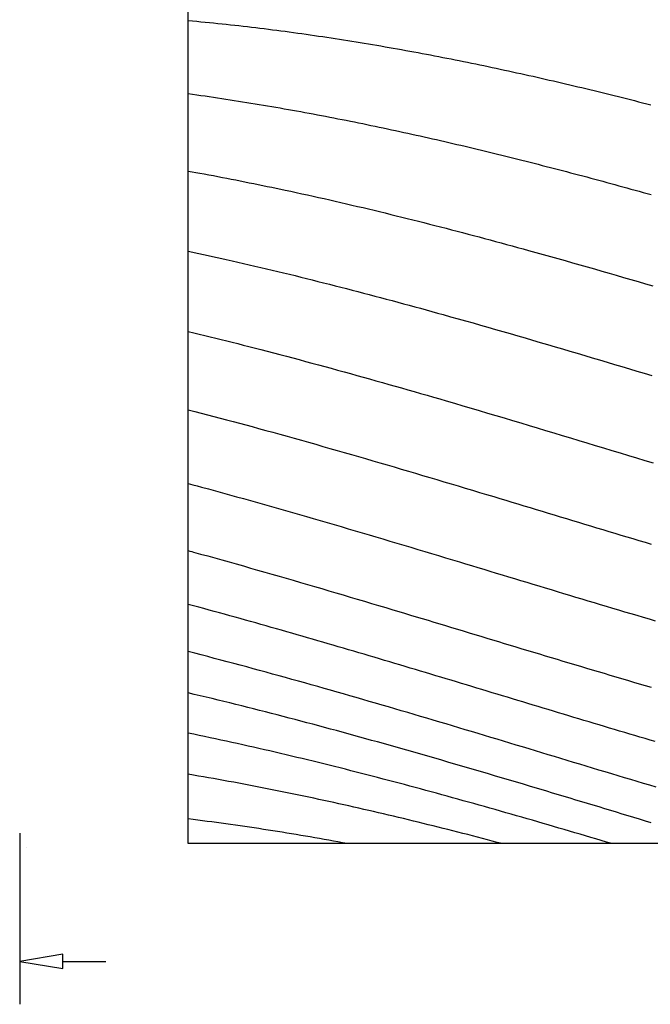
# Model space of a CAD drawing. Units: millimetres. Extents: x -48 to 375, y -79 to 68.
# Drawn here: x 10 to 61, y -79 to -1 of the extents above; entities that cross this region are included whole.
import ezdxf

# ---------------------------------------------------------------- set-up
doc = ezdxf.new("R2010")
doc.units = ezdxf.units.MM
doc.layers.add('Vector Layer 1', color=7, linetype='Continuous', lineweight=30)

msp = doc.modelspace()

# ---------------------------------------------------------------- linework, layer by layer
at = {"layer": 'Vector Layer 1', "color": 18, "lineweight": 30, "true_color": 0x000000}
for p, q in [((10.311, -65.526), (10.311, -79.178)), ((10.89, -66.672), (10.891, -66.675)), ((13.74, -75.749), (17.169, -75.749))]:
    msp.add_line(p, q, dxfattribs=at)
at = {"layer": 'Vector Layer 1', "color": 18, "lineweight": 30, "true_color": 0x000000, "extrusion": (0, 0, -1)}
for points in [[(-23.756, -66.357), (-23.756, 61.595), (-23.756, 61.595), (-375.469, 61.595), (-375.469, 61.595), (-375.469, -66.357), (-375.469, -66.357), (-23.756, -66.357)], [(-60.993, -58.214), (-60.587, -58.095), (-60.181, -57.975), (-59.776, -57.855), (-59.37, -57.734), (-58.964, -57.614), (-58.558, -57.493), (-58.153, -57.372), (-57.747, -57.251), (-57.341, -57.13), (-56.935, -57.008), (-56.529, -56.887), (-56.123, -56.765), (-55.716, -56.643), (-55.31, -56.521), (-54.904, -56.399), (-54.498, -56.277), (-54.091, -56.154), (-53.685, -56.032), (-53.278, -55.909), (-52.872, -55.786), (-52.465, -55.664), (-52.058, -55.541), (-51.651, -55.418), (-51.245, -55.295), (-50.838, -55.172), (-50.431, -55.049), (-50.024, -54.925), (-49.616, -54.802), (-49.209, -54.679), (-48.802, -54.556), (-48.394, -54.432), (-47.987, -54.309), (-47.579, -54.186), (-47.172, -54.062), (-46.764, -53.939), (-46.356, -53.816), (-45.948, -53.692), (-45.54, -53.569), (-45.132, -53.446), (-44.724, -53.323), (-44.316, -53.2), (-43.908, -53.077), (-43.499, -52.954), (-43.091, -52.831), (-42.682, -52.708), (-42.273, -52.585), (-41.864, -52.463), (-41.455, -52.34), (-41.046, -52.218), (-40.637, -52.095), (-40.228, -51.973), (-39.819, -51.851), (-39.409, -51.729), (-38.999, -51.607), (-38.59, -51.486), (-38.18, -51.364), (-37.77, -51.243), (-37.36, -51.122), (-36.95, -51.001), (-36.54, -50.88), (-36.129, -50.759), (-35.719, -50.639), (-35.308, -50.519), (-34.897, -50.399), (-34.486, -50.279), (-34.075, -50.16), (-33.664, -50.04), (-33.253, -49.921), (-32.842, -49.802), (-32.43, -49.684), (-32.018, -49.566), (-31.607, -49.448), (-31.195, -49.33), (-30.783, -49.212), (-30.371, -49.095), (-29.958, -48.978), (-29.546, -48.862), (-29.133, -48.746), (-28.72, -48.63), (-28.307, -48.514), (-27.894, -48.399), (-27.481, -48.284), (-27.068, -48.169), (-26.654, -48.055), (-26.241, -47.941), (-25.827, -47.828), (-25.413, -47.715), (-24.999, -47.602), (-24.585, -47.49), (-24.17, -47.378), (-23.756, -47.266)]]:
    msp.add_lwpolyline(points, dxfattribs=at)
at = {"layer": 'Vector Layer 1', "color": 18, "lineweight": 30, "true_color": 0x000000}
for points in [[(23.756, -0.666), (24.093, -0.696), (24.431, -0.728), (24.768, -0.76), (25.105, -0.792), (25.442, -0.825), (25.778, -0.859), (26.115, -0.894), (26.451, -0.929), (26.788, -0.965), (27.124, -1.001), (27.46, -1.038), (27.795, -1.076), (28.131, -1.114), (28.466, -1.153), (28.802, -1.192), (29.137, -1.232), (29.472, -1.273), (29.806, -1.314), (30.141, -1.356), (30.475, -1.398), (30.809, -1.441), (31.144, -1.485), (31.478, -1.529), (31.811, -1.574), (32.145, -1.619), (32.478, -1.665), (32.812, -1.712), (33.145, -1.759), (33.478, -1.806), (33.811, -1.855), (34.143, -1.903), (34.476, -1.953), (34.808, -2.002), (35.14, -2.053), (35.473, -2.104), (35.804, -2.155), (36.136, -2.207), (36.468, -2.26), (36.799, -2.313), (37.131, -2.366), (37.462, -2.42), (37.793, -2.475), (38.124, -2.53), (38.454, -2.586), (38.785, -2.642), (39.115, -2.698), (39.446, -2.756), (39.776, -2.813), (40.106, -2.871), (40.436, -2.93), (40.765, -2.989), (41.095, -3.049), (41.424, -3.109), (41.754, -3.169), (42.083, -3.23), (42.412, -3.292), (42.741, -3.354), (43.07, -3.416), (43.398, -3.479), (43.727, -3.543), (44.055, -3.607), (44.383, -3.671), (44.711, -3.736), (45.039, -3.801), (45.367, -3.867), (45.695, -3.933), (46.022, -3.999), (46.349, -4.066), (46.677, -4.133), (47.004, -4.201), (47.331, -4.269), (47.658, -4.338), (47.985, -4.407), (48.311, -4.477), (48.638, -4.547), (48.964, -4.617), (49.29, -4.688), (49.616, -4.759), (49.942, -4.83), (50.268, -4.902), (50.594, -4.974), (50.92, -5.047), (51.245, -5.12), (51.57, -5.194), (51.896, -5.267), (52.221, -5.342), (52.546, -5.416), (52.871, -5.491), (53.195, -5.566), (53.52, -5.642), (53.845, -5.718), (54.169, -5.794), (54.493, -5.871), (54.818, -5.948), (55.142, -6.026), (55.466, -6.103), (55.789, -6.182), (56.113, -6.26), (56.437, -6.339), (56.76, -6.418), (57.084, -6.497), (57.407, -6.577), (57.73, -6.657), (58.053, -6.738), (58.376, -6.818), (58.699, -6.899), (59.022, -6.981), (59.344, -7.062), (59.667, -7.144), (59.989, -7.226), (60.312, -7.309), (60.634, -7.392)], [(23.756, -6.498), (24.09, -6.544), (24.424, -6.591), (24.758, -6.639), (25.092, -6.687), (25.425, -6.736), (25.759, -6.785), (26.092, -6.835), (26.425, -6.885), (26.758, -6.936), (27.091, -6.988), (27.424, -7.039), (27.757, -7.092), (28.089, -7.145), (28.421, -7.199), (28.753, -7.253), (29.085, -7.307), (29.417, -7.362), (29.749, -7.418), (30.08, -7.474), (30.412, -7.531), (30.743, -7.588), (31.074, -7.646), (31.405, -7.704), (31.735, -7.762), (32.066, -7.821), (32.397, -7.881), (32.727, -7.941), (33.057, -8.002), (33.387, -8.063), (33.717, -8.124), (34.047, -8.186), (34.376, -8.249), (34.706, -8.312), (35.035, -8.375), (35.364, -8.439), (35.693, -8.503), (36.022, -8.568), (36.351, -8.633), (36.68, -8.699), (37.008, -8.765), (37.337, -8.831), (37.665, -8.898), (37.993, -8.966), (38.321, -9.034), (38.649, -9.102), (38.976, -9.17), (39.304, -9.24), (39.631, -9.309), (39.959, -9.379), (40.286, -9.449), (40.613, -9.52), (40.94, -9.591), (41.267, -9.663), (41.593, -9.735), (41.92, -9.807), (42.246, -9.88), (42.572, -9.953), (42.899, -10.026), (43.225, -10.1), (43.55, -10.174), (43.876, -10.249), (44.202, -10.324), (44.527, -10.399), (44.853, -10.475), (45.178, -10.551), (45.503, -10.627), (45.828, -10.704), (46.153, -10.781), (46.478, -10.859), (46.803, -10.936), (47.127, -11.015), (47.452, -11.093), (47.776, -11.172), (48.1, -11.251), (48.425, -11.33), (48.749, -11.41), (49.072, -11.49), (49.396, -11.571), (49.72, -11.651), (50.043, -11.733), (50.367, -11.814), (50.69, -11.896), (51.013, -11.978), (51.337, -12.06), (51.66, -12.142), (51.983, -12.225), (52.305, -12.308), (52.628, -12.392), (52.951, -12.475), (53.273, -12.559), (53.595, -12.644), (53.918, -12.728), (54.24, -12.813), (54.562, -12.898), (54.884, -12.983), (55.206, -13.069), (55.528, -13.155), (55.849, -13.241), (56.171, -13.327), (56.492, -13.414), (56.814, -13.5), (57.135, -13.587), (57.456, -13.675), (57.777, -13.762), (58.098, -13.85), (58.419, -13.938), (58.74, -14.026), (59.06, -14.114), (59.381, -14.203), (59.702, -14.292), (60.022, -14.381), (60.342, -14.47), (60.663, -14.56)], [(23.756, -12.68), (24.675, -12.848), (24.675, -12.848), (25.034, -12.913), (25.394, -12.98), (25.753, -13.047), (26.112, -13.115), (26.47, -13.184), (26.829, -13.253), (27.187, -13.323), (27.546, -13.394), (27.904, -13.465), (28.262, -13.536), (28.62, -13.608), (28.978, -13.681), (29.336, -13.754), (29.694, -13.828), (30.051, -13.901), (30.409, -13.976), (30.767, -14.051), (31.124, -14.126), (31.481, -14.201), (31.481, -14.201), (31.926, -14.296), (32.37, -14.392), (32.815, -14.489), (33.259, -14.587), (33.702, -14.685), (34.146, -14.784), (34.59, -14.884), (35.033, -14.985), (35.476, -15.086), (35.919, -15.188), (36.362, -15.291), (36.805, -15.394), (37.247, -15.498), (37.69, -15.602), (38.132, -15.708), (38.574, -15.814), (39.016, -15.92), (39.458, -16.028), (39.899, -16.136), (40.341, -16.244), (40.782, -16.353), (41.223, -16.463), (41.664, -16.573), (42.105, -16.684), (42.546, -16.796), (42.986, -16.908), (43.427, -17.02), (43.867, -17.134), (44.307, -17.247), (44.747, -17.362), (45.187, -17.476), (45.627, -17.592), (46.067, -17.707), (46.506, -17.824), (46.945, -17.941), (47.385, -18.058), (47.824, -18.176), (48.263, -18.294), (48.702, -18.413), (49.14, -18.532), (49.579, -18.652), (50.017, -18.772), (50.456, -18.892), (50.894, -19.013), (50.894, -19.013), (51.478, -19.175), (52.061, -19.337), (52.645, -19.501), (53.228, -19.665), (53.811, -19.829), (54.394, -19.994), (54.977, -20.16), (55.56, -20.327), (56.142, -20.494), (56.724, -20.661), (57.306, -20.83), (57.888, -20.998), (58.47, -21.168), (59.052, -21.337), (59.633, -21.507), (60.215, -21.678), (60.796, -21.849)], [(23.756, -19.069), (23.871, -19.094), (23.871, -19.094), (24.236, -19.172), (24.6, -19.251), (24.965, -19.33), (25.329, -19.411), (25.693, -19.491), (26.058, -19.572), (26.422, -19.653), (26.786, -19.735), (26.786, -19.735), (27.244, -19.838), (27.702, -19.943), (28.159, -20.048), (28.617, -20.154), (29.074, -20.261), (29.531, -20.369), (29.988, -20.477), (30.445, -20.586), (30.901, -20.696), (31.358, -20.806), (31.814, -20.917), (32.27, -21.028), (32.726, -21.141), (33.182, -21.254), (33.638, -21.367), (34.093, -21.482), (34.549, -21.596), (35.004, -21.712), (35.459, -21.828), (35.914, -21.945), (36.368, -22.062), (36.823, -22.18), (37.277, -22.298), (37.732, -22.417), (38.186, -22.537), (38.64, -22.657), (39.094, -22.777), (39.547, -22.898), (40.001, -23.02), (40.454, -23.142), (40.908, -23.265), (41.361, -23.388), (41.814, -23.511), (42.267, -23.635), (42.72, -23.76), (43.172, -23.885), (43.625, -24.01), (44.077, -24.136), (44.077, -24.136), (44.674, -24.303), (45.269, -24.47), (45.865, -24.638), (46.461, -24.806), (47.056, -24.975), (47.651, -25.145), (48.246, -25.316), (48.841, -25.487), (49.435, -25.658), (50.03, -25.831), (50.624, -26.003), (51.218, -26.177), (51.812, -26.35), (52.406, -26.525), (53, -26.699), (53.593, -26.874), (54.187, -27.05), (54.78, -27.226), (55.374, -27.402), (55.967, -27.578), (56.56, -27.755), (57.153, -27.933), (57.746, -28.11), (58.339, -28.288), (58.931, -28.466), (59.524, -28.644), (60.117, -28.822), (60.709, -29.001)], [(23.756, -25.484), (24.195, -25.589), (24.634, -25.696), (25.072, -25.802), (25.511, -25.91), (25.949, -26.018), (26.388, -26.127), (26.826, -26.236), (27.264, -26.346), (27.702, -26.456), (28.14, -26.567), (28.577, -26.679), (29.015, -26.791), (29.015, -26.791), (29.527, -26.923), (30.039, -27.056), (30.551, -27.189), (31.063, -27.323), (31.575, -27.458), (32.087, -27.594), (32.598, -27.73), (33.109, -27.867), (33.62, -28.005), (34.131, -28.143), (34.642, -28.282), (35.152, -28.422), (35.662, -28.562), (36.173, -28.702), (36.683, -28.843), (37.192, -28.985), (37.702, -29.128), (38.212, -29.27), (38.721, -29.414), (39.23, -29.558), (39.74, -29.702), (40.249, -29.847), (40.757, -29.992), (41.266, -30.138), (41.775, -30.284), (42.283, -30.43), (42.792, -30.577), (43.3, -30.725), (43.808, -30.872), (44.316, -31.021), (44.316, -31.021), (44.978, -31.214), (45.639, -31.408), (46.301, -31.603), (46.962, -31.798), (47.623, -31.994), (48.284, -32.19), (48.945, -32.387), (49.606, -32.584), (50.266, -32.781), (50.927, -32.979), (51.587, -33.177), (52.247, -33.375), (52.908, -33.574), (53.568, -33.773), (54.228, -33.972), (54.888, -34.171), (55.548, -34.371), (56.208, -34.571), (56.868, -34.77), (57.528, -34.97), (58.188, -35.17), (58.848, -35.369), (59.507, -35.569), (60.167, -35.769), (60.827, -35.969)], [(23.756, -31.728), (24.266, -31.861), (24.775, -31.993), (25.285, -32.127), (25.794, -32.261), (26.303, -32.396), (26.812, -32.531), (27.321, -32.667), (27.83, -32.804), (28.338, -32.941), (28.847, -33.079), (29.355, -33.217), (29.355, -33.217), (29.926, -33.374), (30.496, -33.531), (31.067, -33.689), (31.637, -33.847), (32.207, -34.007), (32.777, -34.167), (33.347, -34.327), (33.917, -34.488), (34.486, -34.65), (35.056, -34.812), (35.625, -34.975), (36.194, -35.139), (36.762, -35.303), (37.331, -35.467), (37.9, -35.632), (38.468, -35.798), (39.036, -35.964), (39.605, -36.13), (40.173, -36.297), (40.74, -36.464), (41.308, -36.632), (41.876, -36.8), (42.443, -36.968), (43.011, -37.137), (43.578, -37.306), (44.146, -37.475), (44.713, -37.644), (45.28, -37.814), (45.847, -37.984), (46.414, -38.154), (46.981, -38.324), (47.547, -38.495), (48.114, -38.665), (48.114, -38.665), (48.597, -38.811), (49.079, -38.957), (49.562, -39.102), (50.045, -39.248), (50.527, -39.394), (51.01, -39.54), (51.492, -39.686), (51.975, -39.832), (52.457, -39.978), (52.94, -40.124), (53.422, -40.27), (53.905, -40.416), (54.387, -40.562), (54.87, -40.708), (55.353, -40.854), (55.835, -41), (56.318, -41.146), (56.801, -41.291), (57.283, -41.437), (57.766, -41.582), (58.249, -41.728), (58.732, -41.873), (59.215, -42.018), (59.698, -42.163), (60.181, -42.308), (60.664, -42.453)], [(23.756, -37.614), (24.108, -37.709), (24.461, -37.804), (24.814, -37.9), (24.814, -37.9), (25.373, -38.052), (25.931, -38.205), (26.489, -38.358), (27.046, -38.512), (27.604, -38.667), (28.161, -38.823), (28.719, -38.979), (29.276, -39.136), (29.833, -39.293), (30.389, -39.451), (30.946, -39.61), (31.502, -39.769), (32.059, -39.928), (32.615, -40.088), (33.171, -40.249), (33.727, -40.41), (34.283, -40.572), (34.838, -40.734), (35.394, -40.896), (35.949, -41.059), (36.504, -41.222), (37.059, -41.386), (37.614, -41.55), (38.169, -41.714), (38.724, -41.879), (39.279, -42.044), (39.834, -42.209), (40.388, -42.375), (40.943, -42.541), (41.497, -42.707), (42.051, -42.873), (42.606, -43.039), (43.16, -43.206), (43.714, -43.373), (44.268, -43.54), (44.822, -43.707), (45.376, -43.874), (45.376, -43.874), (45.864, -44.021), (46.352, -44.168), (46.84, -44.316), (47.327, -44.463), (47.815, -44.611), (48.303, -44.759), (48.791, -44.906), (49.279, -45.054), (49.767, -45.202), (50.254, -45.349), (50.742, -45.497), (51.23, -45.644), (51.718, -45.792), (52.206, -45.939), (52.694, -46.087), (53.182, -46.234), (53.67, -46.381), (54.158, -46.528), (54.646, -46.675), (55.134, -46.822), (55.623, -46.969), (56.111, -47.115), (56.599, -47.262), (57.088, -47.408), (57.576, -47.554), (58.064, -47.699), (58.553, -47.845), (59.042, -47.99), (59.53, -48.135), (60.019, -48.28), (60.508, -48.424), (60.997, -48.568)], [(23.756, -42.974), (23.891, -43.011), (24.026, -43.048), (24.161, -43.085), (24.161, -43.085), (24.731, -43.242), (25.301, -43.399), (25.87, -43.558), (26.44, -43.717), (27.009, -43.877), (27.579, -44.037), (28.148, -44.198), (28.717, -44.36), (29.285, -44.522), (29.854, -44.685), (30.423, -44.848), (30.991, -45.012), (31.559, -45.177), (32.127, -45.341), (32.695, -45.507), (33.263, -45.673), (33.831, -45.839), (34.398, -46.006), (34.966, -46.173), (35.533, -46.34), (36.1, -46.508), (36.667, -46.676), (37.234, -46.844), (37.801, -47.013), (38.368, -47.182), (38.934, -47.351), (39.501, -47.521), (40.067, -47.69), (40.067, -47.69), (40.535, -47.831), (41.003, -47.971), (41.47, -48.112), (41.938, -48.253), (42.406, -48.394), (42.874, -48.535), (43.341, -48.676), (43.809, -48.817), (44.276, -48.958), (44.744, -49.1), (45.212, -49.241), (45.679, -49.383), (46.147, -49.524), (46.615, -49.666), (47.082, -49.807), (47.55, -49.949), (48.018, -50.09), (48.485, -50.232), (48.953, -50.373), (49.421, -50.515), (49.888, -50.656), (50.356, -50.798), (50.824, -50.939), (51.291, -51.08), (51.759, -51.221), (52.227, -51.362), (52.695, -51.503), (53.163, -51.644), (53.631, -51.785), (54.099, -51.925), (54.567, -52.065), (55.035, -52.206), (55.503, -52.346), (55.971, -52.485), (56.44, -52.625), (56.908, -52.764), (57.376, -52.903), (57.845, -53.042), (58.313, -53.181), (58.782, -53.319), (59.251, -53.457), (59.72, -53.595), (60.188, -53.733), (60.657, -53.87)], [(61.061, -61.853), (60.555, -61.702), (60.049, -61.55), (59.543, -61.398), (59.037, -61.246), (58.531, -61.094), (58.025, -60.942), (57.519, -60.789), (57.012, -60.636), (56.506, -60.483), (55.999, -60.33), (55.493, -60.177), (54.986, -60.024), (54.479, -59.87), (53.972, -59.717), (53.465, -59.563), (52.957, -59.41), (52.45, -59.256), (51.942, -59.103), (51.435, -58.949), (50.927, -58.796), (50.419, -58.642), (49.911, -58.489), (49.403, -58.335), (48.894, -58.182), (48.386, -58.028), (47.877, -57.875), (47.368, -57.722), (46.859, -57.569), (46.35, -57.416), (45.841, -57.264), (45.331, -57.111), (44.822, -56.959), (44.312, -56.807), (43.802, -56.655), (43.292, -56.503), (42.782, -56.351), (42.271, -56.2), (41.761, -56.049), (41.25, -55.898), (40.739, -55.748), (40.228, -55.598), (39.716, -55.448), (39.205, -55.298), (38.693, -55.149), (38.181, -55), (37.669, -54.852), (37.156, -54.703), (36.644, -54.556), (36.131, -54.408), (35.618, -54.262), (35.105, -54.115), (34.591, -53.969), (34.078, -53.824), (33.564, -53.679), (33.05, -53.534), (32.536, -53.39), (32.021, -53.246), (31.506, -53.103), (30.991, -52.961), (30.476, -52.819), (29.961, -52.678), (29.445, -52.537), (28.929, -52.397), (28.413, -52.257), (27.896, -52.118), (27.38, -51.98), (26.863, -51.842), (26.346, -51.705), (25.828, -51.569), (25.31, -51.433), (24.792, -51.298), (24.274, -51.164), (23.756, -51.031)], [(60.673, -64.689), (60.212, -64.55), (59.75, -64.41), (59.288, -64.27), (58.826, -64.131), (58.364, -63.991), (57.902, -63.851), (57.44, -63.711), (56.978, -63.572), (56.516, -63.432), (56.053, -63.292), (55.591, -63.153), (55.128, -63.013), (54.665, -62.874), (54.202, -62.734), (53.739, -62.595), (53.276, -62.456), (52.812, -62.317), (52.349, -62.178), (51.885, -62.039), (51.422, -61.9), (50.958, -61.761), (50.494, -61.623), (50.03, -61.485), (49.565, -61.347), (49.101, -61.209), (48.636, -61.071), (48.172, -60.934), (47.707, -60.796), (47.242, -60.659), (46.777, -60.523), (46.311, -60.386), (45.846, -60.25), (45.38, -60.114), (44.915, -59.978), (44.449, -59.843), (43.982, -59.708), (43.516, -59.573), (43.05, -59.438), (42.583, -59.304), (42.116, -59.17), (41.649, -59.037), (41.182, -58.904), (40.715, -58.771), (40.247, -58.639), (39.78, -58.507), (39.312, -58.375), (38.844, -58.244), (38.376, -58.114), (37.907, -57.983), (37.439, -57.854), (36.97, -57.724), (36.501, -57.595), (36.031, -57.467), (35.562, -57.339), (35.092, -57.212), (34.623, -57.085), (34.153, -56.959), (33.682, -56.833), (33.212, -56.707), (32.741, -56.583), (32.27, -56.458), (31.799, -56.335), (31.328, -56.212), (30.856, -56.089), (30.385, -55.968), (29.913, -55.846), (29.44, -55.726), (28.968, -55.606), (28.495, -55.486), (28.022, -55.368), (27.549, -55.25), (27.076, -55.132), (26.602, -55.016), (26.128, -54.9), (25.654, -54.785), (25.18, -54.67), (24.705, -54.556), (24.231, -54.443), (23.756, -54.331)], [(57.531, -66.357), (57.11, -66.232), (56.688, -66.107), (56.267, -65.981), (55.845, -65.856), (55.423, -65.732), (55.001, -65.607), (54.579, -65.483), (54.156, -65.358), (53.734, -65.234), (53.311, -65.11), (52.888, -64.987), (52.466, -64.864), (52.043, -64.74), (51.619, -64.618), (51.196, -64.495), (50.773, -64.373), (50.349, -64.251), (49.925, -64.129), (49.502, -64.007), (49.078, -63.886), (48.654, -63.765), (48.229, -63.645), (47.805, -63.524), (47.38, -63.404), (46.955, -63.285), (46.531, -63.165), (46.106, -63.047), (45.68, -62.928), (45.255, -62.81), (44.829, -62.692), (44.404, -62.575), (43.978, -62.457), (43.552, -62.341), (43.126, -62.225), (42.699, -62.109), (42.273, -61.993), (41.846, -61.878), (41.419, -61.764), (40.992, -61.65), (40.565, -61.536), (40.138, -61.423), (39.71, -61.31), (39.283, -61.198), (38.855, -61.086), (38.427, -60.975), (37.998, -60.864), (37.57, -60.753), (37.141, -60.644), (36.712, -60.534), (36.283, -60.426), (35.854, -60.317), (35.425, -60.21), (34.995, -60.103), (34.566, -59.996), (34.136, -59.89), (33.706, -59.785), (33.275, -59.68), (32.845, -59.575), (32.414, -59.472), (31.983, -59.369), (31.552, -59.266), (31.121, -59.164), (30.689, -59.063), (30.257, -58.963), (29.825, -58.863), (29.393, -58.764), (28.961, -58.665), (28.528, -58.567), (28.095, -58.47), (27.662, -58.373), (27.229, -58.277), (26.796, -58.182), (26.362, -58.087), (25.928, -57.994), (25.494, -57.901), (25.06, -57.808), (24.625, -57.717), (24.191, -57.626), (23.756, -57.536)], [(48.784, -66.357), (48.391, -66.254), (47.999, -66.15), (47.607, -66.047), (47.214, -65.945), (46.822, -65.842), (46.429, -65.741), (46.036, -65.639), (45.643, -65.538), (45.249, -65.438), (44.856, -65.338), (44.462, -65.238), (44.068, -65.139), (43.674, -65.04), (43.28, -64.942), (42.886, -64.844), (42.491, -64.747), (42.097, -64.65), (41.702, -64.554), (41.307, -64.458), (40.912, -64.363), (40.517, -64.268), (40.121, -64.173), (39.726, -64.08), (39.33, -63.986), (38.934, -63.894), (38.538, -63.801), (38.142, -63.71), (37.745, -63.619), (37.349, -63.528), (36.952, -63.438), (36.555, -63.349), (36.158, -63.26), (35.761, -63.172), (35.363, -63.084), (34.965, -62.997), (34.568, -62.91), (34.17, -62.825), (33.771, -62.739), (33.373, -62.655), (32.974, -62.571), (32.576, -62.487), (32.177, -62.404), (31.778, -62.322), (31.378, -62.241), (30.979, -62.16), (30.579, -62.08), (30.179, -62), (29.779, -61.921), (29.379, -61.843), (28.979, -61.766), (28.578, -61.689), (28.177, -61.613), (27.776, -61.537), (27.375, -61.463), (26.974, -61.389), (26.572, -61.316), (26.17, -61.243), (25.768, -61.171), (25.366, -61.1), (24.964, -61.03), (24.561, -60.96), (24.158, -60.891), (23.756, -60.823)], [(36.434, -66.357), (36.064, -66.289), (35.694, -66.221), (35.324, -66.153), (34.953, -66.086), (34.583, -66.02), (34.212, -65.954), (33.841, -65.889), (33.47, -65.825), (33.099, -65.761), (32.728, -65.698), (32.356, -65.636), (31.984, -65.574), (31.612, -65.513), (31.24, -65.452), (30.868, -65.392), (30.495, -65.333), (30.123, -65.275), (29.75, -65.217), (29.377, -65.16), (29.004, -65.103), (28.63, -65.047), (28.256, -64.992), (27.882, -64.938), (27.508, -64.884), (27.134, -64.831), (26.76, -64.779), (26.385, -64.728), (26.01, -64.677), (25.635, -64.627), (25.259, -64.577), (24.884, -64.529), (24.508, -64.481), (24.132, -64.434), (23.756, -64.387)], [(13.74, -76.321), (13.74, -75.178), (13.74, -75.178), (10.311, -75.749), (10.311, -75.749), (13.74, -76.321)]]:
    msp.add_lwpolyline(points, dxfattribs=at)

doc.saveas('drawing.dxf')
